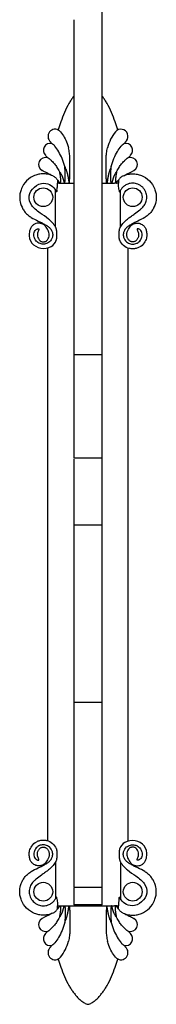
# Model space of a CAD drawing. Units: millimetres. Extents: x 12634 to 14923, y -24278 to -21759.
# Drawn here: x 14819 to 14848, y -23272 to -23062 of the extents above; entities that cross this region are included whole.
import ezdxf

# ---------------------------------------------------------------- set-up
doc = ezdxf.new("R2010")
doc.units = ezdxf.units.MM
doc.layers.add('图层2', color=3, linetype='Continuous')

msp = doc.modelspace()

# ---------------------------------------------------------------- linework, layer by layer
at = {"layer": '图层2', "color": 0}
for p, q in [((14836.915, -23251.119), (14836.915, -23046.054)), ((14830.915, -23062.529), (14830.915, -23155.9)), ((14828.915, -23097.306), (14829.915, -23097.313)), ((14837.915, -23097.313), (14839.512, -23097.313)), ((14827.015, -23106.67), (14827.015, -23098.815)), ((14840.815, -23106.67), (14840.815, -23098.815)), ((14825.415, -23237.485), (14825.415, -23111.142)), ((14842.415, -23237.485), (14842.415, -23111.142)), ((14830.915, -23133.8), (14836.915, -23133.8)), ((14836.915, -23155.9), (14830.915, -23155.9)), ((14830.915, -23156.139), (14830.915, -23207.917)), ((14836.915, -23170.174), (14830.915, -23170.174)), ((14830.915, -23207.917), (14836.915, -23207.917)), ((14830.915, -23207.918), (14830.915, -23247.453)), ((14827.015, -23241.957), (14827.015, -23249.812)), ((14840.815, -23241.957), (14840.815, -23249.812)), ((14836.915, -23247.454), (14830.915, -23247.454)), ((14830.915, -23247.564), (14830.915, -23251.118)), ((14836.915, -23251.118), (14830.915, -23251.118)), ((14840.144, -23251.313), (14839.512, -23251.313))]:
    msp.add_line(p, q, dxfattribs=at)
for centre in [(14824.415, -23100.313), (14843.415, -23100.313), (14824.415, -23248.313), (14843.415, -23248.313)]:
    msp.add_circle(centre, 2, dxfattribs=at)
for centre, radius, start, end in [((14826.915, -23087.313), 1.5, 40, 220), ((14840.915, -23087.313), 1.5, 320, 140), ((14825.915, -23090.313), 1.5, 78.18707, 225), ((14812.551, -23099.365), 17.25, 37.57825, 39.99702), ((14855.279, -23099.365), 17.25, 140.00298, 142.42174), ((14841.915, -23090.313), 1.5, 315, 101.81311), ((14778.204, -23138.121), 66.041, 44.44196, 45.05933), ((14889.625, -23138.121), 66.041, 134.94067, 135.55794), ((14824.915, -23093.313), 1.5, 72.93624, 240), ((14842.915, -23093.313), 1.5, 300, 107.06885), ((14824.415, -23108.313), 2.5, 94.14666, 102.76803), ((14843.415, -23108.313), 2.5, 77.23197, 85.85334), ((14824.415, -23240.313), 2.5, 257.23197, 265.85334), ((14843.415, -23240.313), 2.5, 274.14666, 282.76803), ((14824.915, -23255.313), 1.5, 120, 287.06885), ((14842.915, -23255.313), 1.5, 252.93624, 60), ((14825.915, -23258.313), 1.5, 135, 281.81311), ((14778.204, -23210.506), 66.041, 314.94067, 315.55794), ((14841.915, -23258.313), 1.5, 258.18707, 45), ((14889.625, -23210.506), 66.041, 224.44196, 225.05933), ((14826.915, -23261.313), 1.5, 140, 320), ((14812.551, -23249.262), 17.25, 320.00298, 322.42174), ((14840.915, -23261.313), 1.5, 220, 40), ((14855.279, -23249.262), 17.25, 217.57825, 219.99702)]:
    msp.add_arc(centre, radius, start, end, dxfattribs=at)
for points, start_tangent, end_tangent in [([(14830.794, -23078.891), (14830.775, -23078.917), (14830.303, -23079.602), (14829.869, -23080.313), (14828.92, -23082.225), (14828.149, -23084.218), (14827.565, -23085.962)], (-0.594021, -0.8044495), (-0.3015667, -0.9534451)), ([(14830.913, -23078.733), (14830.794, -23078.891)], (-0.6061498, -0.7953505), (-0.594021, -0.8044495)), ([(14837.034, -23078.89), (14836.916, -23078.733)], (-0.594097, 0.8043934), (-0.6061498, 0.7953505)), ([(14840.265, -23085.962), (14839.681, -23084.218), (14838.909, -23082.225), (14837.96, -23080.313), (14837.526, -23079.602), (14837.054, -23078.917), (14837.034, -23078.89)], (-0.3015667, 0.9534451), (-0.594097, 0.8043934)), ([(14828.064, -23086.349), (14828.876, -23087.526), (14829.475, -23088.825), (14829.777, -23089.76)], (0.6435422, -0.7654106), (0.2664497, -0.9638488)), ([(14839.765, -23086.349), (14838.053, -23089.76)], (-0.6427876, -0.7660444), (-0.2664726, -0.9638425)), ([(14826.842, -23089.386), (14826.705, -23089.233), (14826.578, -23089.111), (14826.448, -23089.004), (14826.334, -23088.92), (14826.253, -23088.865), (14826.222, -23088.845)], (-0.6371602, 0.7707314), (-0.8494136, 0.5277277)), ([(14828.968, -23093.746), (14828.412, -23092.062), (14827.694, -23090.604), (14826.842, -23089.386)], (-0.2494308, 0.9683926), (-0.637557, 0.7704032)), ([(14838.862, -23093.746), (14839.431, -23092.029), (14840.155, -23090.574), (14840.987, -23089.386)], (0.2495005, 0.9683747), (0.637557, 0.7704032)), ([(14840.987, -23089.386), (14841.093, -23089.266), (14841.2, -23089.159), (14841.3, -23089.07), (14841.388, -23088.999), (14841.464, -23088.942), (14841.526, -23088.899), (14841.572, -23088.868), (14841.608, -23088.845)], (0.6371602, 0.7707314), (0.846085, 0.5330481)), ([(14829.915, -23097.313), (14829.933, -23097.293), (14829.94, -23097.262), (14829.947, -23097.229), (14829.953, -23097.192), (14829.959, -23097.153), (14829.965, -23097.11), (14829.971, -23097.064), (14829.977, -23097.014), (14829.982, -23096.96), (14829.988, -23096.902), (14829.993, -23096.839), (14829.999, -23096.771), (14830.004, -23096.697), (14830.009, -23096.618), (14830.014, -23096.533), (14830.019, -23096.441), (14830.024, -23096.344), (14830.029, -23096.24), (14830.034, -23096.13), (14830.039, -23096.013), (14830.044, -23095.887), (14830.049, -23095.753), (14830.054, -23095.61), (14830.059, -23095.457), (14830.064, -23095.292), (14830.069, -23095.114), (14830.074, -23094.922), (14830.078, -23094.714), (14830.082, -23094.489), (14830.085, -23094.245), (14830.088, -23093.981), (14830.089, -23093.695), (14830.089, -23093.385), (14830.087, -23093.05), (14830.081, -23092.686), (14830.071, -23092.292), (14830.053, -23091.865), (14830.025, -23091.402), (14829.98, -23090.9), (14829.906, -23090.352), (14829.777, -23089.76)], (0.842257, 0.5390762), (-0.2664497, 0.9638488)), ([(14837.915, -23097.313), (14837.896, -23097.293), (14837.89, -23097.263), (14837.883, -23097.231), (14837.876, -23097.196), (14837.87, -23097.157), (14837.865, -23097.116), (14837.859, -23097.07), (14837.853, -23097.022), (14837.848, -23096.969), (14837.842, -23096.912), (14837.837, -23096.85), (14837.831, -23096.784), (14837.826, -23096.712), (14837.821, -23096.634), (14837.816, -23096.55), (14837.811, -23096.459), (14837.806, -23096.362), (14837.801, -23096.26), (14837.796, -23096.151), (14837.791, -23096.035), (14837.786, -23095.91), (14837.781, -23095.777), (14837.775, -23095.635), (14837.77, -23095.482), (14837.765, -23095.318), (14837.76, -23095.141), (14837.756, -23094.95), (14837.751, -23094.743), (14837.747, -23094.518), (14837.744, -23094.274), (14837.741, -23094.01), (14837.74, -23093.724), (14837.74, -23093.414), (14837.742, -23093.077), (14837.747, -23092.712), (14837.757, -23092.316), (14837.773, -23091.886), (14837.801, -23091.419), (14837.848, -23090.911), (14837.926, -23090.358), (14838.053, -23089.76)], (-0.8479971, 0.5300008), (0.2664753, 0.9638417)), ([(14825.355, -23091.879), (14825.377, -23091.894), (14825.442, -23091.936), (14825.536, -23092), (14825.631, -23092.072)], (0.8396427, -0.5431391), (0.7839702, -0.6207985)), ([(14825.631, -23092.072), (14826.193, -23092.568), (14826.77, -23093.197), (14827.326, -23093.957), (14827.828, -23094.859)], (0.7835415, -0.6213394), (0.4252693, -0.9050668)), ([(14840.001, -23094.859), (14840.503, -23093.957), (14841.059, -23093.196), (14841.636, -23092.568), (14842.198, -23092.072)], (0.4252997, 0.9050526), (0.7835415, 0.6213394)), ([(14842.474, -23091.879), (14842.45, -23091.894), (14842.383, -23091.937), (14842.291, -23092.002), (14842.198, -23092.072)], (-0.8654996, -0.5009096), (-0.7839702, -0.6207985)), ([(14826.459, -23095.75), (14826.449, -23095.746), (14825.352, -23095.402), (14824.415, -23095.313), (14823.478, -23095.402), (14822.575, -23095.664), (14820.879, -23096.778), (14819.766, -23098.473), (14819.503, -23099.377), (14819.415, -23100.313), (14819.503, -23101.25), (14820.094, -23102.831), (14820.584, -23103.527), (14821.194, -23104.129), (14821.872, -23104.614), (14823.31, -23105.373), (14824.017, -23105.712), (14824.045, -23105.725)], (-0.9126102, 0.4088308), (0.8966832, -0.4426729)), ([(14826.081, -23095.599), (14825.649, -23095.363), (14825.152, -23095.117), (14824.165, -23094.612)], (-0.8639737, 0.5035369), (-0.8694013, 0.4941067)), ([(14825.516, -23095.296), (14825.503, -23095.433)], (-0.0956871, -0.9954115), (-0.0900241, -0.9959396)), ([(14826.459, -23095.75), (14826.73, -23095.908), (14826.988, -23096.106), (14827.24, -23096.363), (14827.467, -23096.695)], (0.9126102, -0.4088308), (0.4675703, -0.8839559)), ([(14827.828, -23094.859), (14827.869, -23095.085), (14827.906, -23095.292), (14827.939, -23095.48), (14827.969, -23095.651), (14827.993, -23095.807), (14828.014, -23095.949), (14828.032, -23096.079), (14828.045, -23096.198), (14828.056, -23096.307), (14828.063, -23096.407), (14828.069, -23096.499), (14828.071, -23096.584), (14828.072, -23096.662), (14828.071, -23096.733), (14828.069, -23096.798), (14828.065, -23096.858), (14828.061, -23096.913), (14828.055, -23096.964), (14828.049, -23097.01), (14828.042, -23097.052), (14828.034, -23097.09), (14828.026, -23097.125), (14828.017, -23097.157), (14828.007, -23097.185), (14827.997, -23097.21), (14827.986, -23097.233), (14827.974, -23097.253), (14827.961, -23097.269), (14827.927, -23097.287), (14827.89, -23097.271), (14827.874, -23097.254), (14827.859, -23097.234), (14827.844, -23097.21), (14827.83, -23097.183), (14827.814, -23097.154), (14827.799, -23097.122), (14827.782, -23097.086), (14827.763, -23097.048), (14827.743, -23097.007), (14827.719, -23096.963), (14827.693, -23096.915), (14827.661, -23096.865), (14827.623, -23096.813), (14827.575, -23096.761), (14827.521, -23096.721), (14827.466, -23096.694)], (0.1798935, -0.9836861), (-0.953138, 0.3025359)), ([(14827.829, -23094.859), (14827.909, -23094.943), (14827.998, -23095.057), (14828.091, -23095.199), (14828.185, -23095.365), (14828.278, -23095.547), (14828.363, -23095.725), (14828.432, -23095.883), (14828.49, -23096.026), (14828.539, -23096.154), (14828.58, -23096.271), (14828.616, -23096.378), (14828.646, -23096.475), (14828.672, -23096.564), (14828.695, -23096.646), (14828.715, -23096.721), (14828.734, -23096.789), (14828.75, -23096.852), (14828.765, -23096.91), (14828.778, -23096.963), (14828.791, -23097.012), (14828.803, -23097.057), (14828.814, -23097.099), (14828.825, -23097.137), (14828.836, -23097.171), (14828.847, -23097.203), (14828.858, -23097.232), (14828.869, -23097.257), (14828.881, -23097.279), (14828.915, -23097.306)], (0.7433581, -0.6688937), (0.9788634, -0.2045151)), ([(14828.915, -23097.313), (14828.952, -23097.276), (14828.973, -23097.222), (14828.991, -23097.16), (14829.005, -23097.093), (14829.018, -23097.019), (14829.029, -23096.938), (14829.04, -23096.851), (14829.049, -23096.756), (14829.057, -23096.654), (14829.064, -23096.544), (14829.07, -23096.425), (14829.075, -23096.297), (14829.078, -23096.161), (14829.08, -23096.014), (14829.081, -23095.856), (14829.079, -23095.687), (14829.076, -23095.504), (14829.071, -23095.308), (14829.063, -23095.096), (14829.052, -23094.867), (14829.038, -23094.619), (14829.02, -23094.351), (14828.997, -23094.061), (14828.968, -23093.747)], (0.8354234, 0.549607), (-0.1027777, 0.9947044)), ([(14828.968, -23093.746), (14829.092, -23094.035), (14829.198, -23094.301), (14829.287, -23094.547), (14829.363, -23094.773), (14829.428, -23094.981), (14829.483, -23095.173), (14829.53, -23095.35), (14829.571, -23095.512), (14829.606, -23095.662), (14829.636, -23095.801), (14829.662, -23095.929), (14829.686, -23096.047), (14829.706, -23096.156), (14829.724, -23096.256), (14829.74, -23096.349), (14829.754, -23096.435), (14829.766, -23096.515), (14829.778, -23096.588), (14829.788, -23096.656), (14829.798, -23096.719), (14829.807, -23096.778), (14829.814, -23096.832), (14829.822, -23096.882), (14829.829, -23096.928), (14829.835, -23096.971), (14829.841, -23097.011), (14829.847, -23097.047), (14829.852, -23097.081), (14829.858, -23097.113), (14829.863, -23097.142), (14829.867, -23097.169), (14829.872, -23097.193), (14829.877, -23097.216), (14829.882, -23097.237), (14829.892, -23097.273), (14829.918, -23097.313)], (0.4039191, -0.9147947), (0.8690409, -0.4947403)), ([(14838.862, -23093.745), (14838.738, -23094.034), (14838.632, -23094.3), (14838.542, -23094.546), (14838.466, -23094.772), (14838.401, -23094.98), (14838.346, -23095.172), (14838.299, -23095.348), (14838.258, -23095.511), (14838.223, -23095.662), (14838.193, -23095.8), (14838.167, -23095.928), (14838.144, -23096.046), (14838.123, -23096.155), (14838.105, -23096.255), (14838.09, -23096.349), (14838.075, -23096.435), (14838.063, -23096.514), (14838.051, -23096.588), (14838.041, -23096.656), (14838.031, -23096.719), (14838.023, -23096.777), (14838.015, -23096.831), (14838.007, -23096.881), (14838, -23096.928), (14837.994, -23096.971), (14837.988, -23097.01), (14837.982, -23097.047), (14837.977, -23097.081), (14837.972, -23097.113), (14837.967, -23097.142), (14837.962, -23097.169), (14837.957, -23097.193), (14837.952, -23097.216), (14837.948, -23097.237), (14837.938, -23097.273), (14837.913, -23097.312)], (-0.4065934, -0.9136092), (-0.8854098, -0.4648112)), ([(14838.915, -23097.314), (14838.878, -23097.278), (14838.857, -23097.225), (14838.84, -23097.166), (14838.825, -23097.099), (14838.812, -23097.027), (14838.801, -23096.948), (14838.791, -23096.862), (14838.781, -23096.769), (14838.773, -23096.669), (14838.766, -23096.559), (14838.76, -23096.441), (14838.755, -23096.315), (14838.751, -23096.179), (14838.749, -23096.032), (14838.748, -23095.875), (14838.75, -23095.706), (14838.753, -23095.523), (14838.758, -23095.325), (14838.765, -23095.111), (14838.776, -23094.88), (14838.79, -23094.63), (14838.809, -23094.359), (14838.833, -23094.065), (14838.862, -23093.746)], (-0.8533192, 0.5213889), (0.1028055, 0.9947015)), ([(14840.001, -23094.859), (14839.919, -23094.943), (14839.83, -23095.059), (14839.737, -23095.202), (14839.642, -23095.368), (14839.548, -23095.552), (14839.464, -23095.73), (14839.395, -23095.889), (14839.337, -23096.031), (14839.288, -23096.16), (14839.247, -23096.277), (14839.212, -23096.383), (14839.182, -23096.48), (14839.156, -23096.569), (14839.133, -23096.651), (14839.113, -23096.725), (14839.095, -23096.793), (14839.078, -23096.856), (14839.064, -23096.914), (14839.05, -23096.967), (14839.037, -23097.015), (14839.025, -23097.06), (14839.014, -23097.101), (14839.003, -23097.139), (14838.992, -23097.173), (14838.982, -23097.205), (14838.971, -23097.233), (14838.96, -23097.258), (14838.948, -23097.28), (14838.933, -23097.298), (14838.91, -23097.309)], (-0.738585, -0.6741604), (-0.964251, -0.2649904)), ([(14840.001, -23094.859), (14839.96, -23095.083), (14839.923, -23095.289), (14839.89, -23095.476), (14839.861, -23095.646), (14839.836, -23095.801), (14839.815, -23095.943), (14839.798, -23096.072), (14839.784, -23096.191), (14839.774, -23096.3), (14839.766, -23096.399), (14839.761, -23096.491), (14839.758, -23096.575), (14839.757, -23096.653), (14839.757, -23096.724), (14839.76, -23096.789), (14839.763, -23096.849), (14839.767, -23096.904), (14839.773, -23096.955), (14839.779, -23097.001), (14839.786, -23097.043), (14839.793, -23097.081), (14839.801, -23097.117), (14839.81, -23097.149), (14839.819, -23097.177), (14839.829, -23097.204), (14839.839, -23097.226), (14839.85, -23097.247), (14839.862, -23097.264), (14839.877, -23097.279), (14839.917, -23097.286), (14839.936, -23097.275), (14839.953, -23097.258), (14839.969, -23097.238), (14839.984, -23097.214), (14839.999, -23097.187), (14840.014, -23097.157), (14840.03, -23097.124), (14840.047, -23097.088), (14840.066, -23097.05), (14840.087, -23097.008), (14840.11, -23096.963), (14840.137, -23096.915), (14840.169, -23096.864), (14840.208, -23096.811), (14840.256, -23096.76), (14840.309, -23096.72), (14840.362, -23096.693)], (-0.1801517, -0.9836388), (0.9528694, 0.3033807)), ([(14841.37, -23095.75), (14841.096, -23095.909), (14840.839, -23096.107), (14840.588, -23096.364), (14840.364, -23096.694)], (-0.9126102, -0.4088308), (-0.4680121, -0.883722)), ([(14841.37, -23095.75), (14842.478, -23095.402), (14843.415, -23095.313), (14844.351, -23095.402), (14845.255, -23095.664), (14846.951, -23096.778), (14848.064, -23098.473), (14848.326, -23099.377), (14848.415, -23100.313), (14848.326, -23101.25), (14847.735, -23102.831), (14847.245, -23103.527), (14846.635, -23104.129), (14845.957, -23104.614), (14844.519, -23105.373), (14843.812, -23105.712), (14843.784, -23105.725)], (0.9126102, 0.4088308), (-0.8966832, -0.4426729)), ([(14841.748, -23095.599), (14843.665, -23094.612)], (0.864221, 0.5031125), (0.8660254, 0.5)), ([(14842.326, -23095.433), (14842.313, -23095.296)], (-0.0900241, 0.9959396), (-0.0956871, 0.9954115)), ([(14826.356, -23105.752), (14825.503, -23104.956), (14823.767, -23103.669), (14822.677, -23102.817), (14821.959, -23102.034), (14821.428, -23100.029), (14824.558, -23097.317), (14826.081, -23097.819)], (-0.6787586, 0.7343615), (0.8311327, -0.5560741)), ([(14826.081, -23097.819), (14827.074, -23098.922)], (0.8311327, -0.5560741), (0.4646417, -0.8854988)), ([(14827.314, -23098.773), (14827.373, -23098.318), (14827.417, -23097.834), (14827.406, -23097.313)], (0.1168583, 0.9931486), (-0.0804748, 0.9967566)), ([(14827.467, -23096.695), (14827.464, -23096.886), (14827.444, -23097.095), (14827.406, -23097.313)], (0.0335992, -0.9994354), (-0.195324, -0.9807388)), ([(14827.685, -23097.313), (14827.583, -23097.313), (14827.488, -23097.313), (14827.406, -23097.313)], (-1, 0), (-0.9465185, -0.3226496)), ([(14827.685, -23097.313), (14828.302, -23097.34), (14828.915, -23097.306)], (0.9957367, -0.0922413), (0.9991875, -0.040304)), ([(14829.915, -23097.313), (14830.915, -23097.318)], (0.9999729, -0.0073577), (0.999999, -0.0013912)), ([(14836.915, -23097.317), (14837.915, -23097.313)], (0.9999991, 0.0013398), (0.999974, 0.0072082)), ([(14840.144, -23097.313), (14839.944, -23097.313), (14839.734, -23097.313), (14839.512, -23097.313)], (-1, 0), (-1, 0)), ([(14840.424, -23097.313), (14840.341, -23097.313), (14840.246, -23097.313), (14840.144, -23097.313)], (-0.9510278, 0.3091055), (-1, 0)), ([(14840.362, -23096.693), (14840.365, -23096.886), (14840.384, -23097.095), (14840.421, -23097.314)], (-0.0338923, -0.9994255), (0.195735, -0.9806568)), ([(14840.515, -23098.773), (14840.45, -23098.271), (14840.41, -23097.786), (14840.424, -23097.313)], (-0.1168583, 0.9931486), (0.0804748, 0.9967566)), ([(14841.785, -23097.795), (14841.609, -23097.918), (14841.116, -23098.385), (14840.767, -23098.903)], (-0.8395507, -0.5432813), (-0.470103, -0.8826116)), ([(14841.473, -23105.752), (14841.793, -23105.43), (14842.45, -23104.853), (14843.133, -23104.332), (14843.798, -23103.857), (14844.946, -23102.995), (14845.376, -23102.607), (14845.713, -23102.242), (14846.005, -23101.825), (14846.361, -23100.876), (14846.415, -23100.313), (14846.361, -23099.751), (14846.204, -23099.209), (14845.536, -23098.192), (14844.519, -23097.524), (14843.977, -23097.367), (14843.415, -23097.313), (14842.852, -23097.367), (14842.194, -23097.573), (14841.785, -23097.795)], (0.6787586, 0.7343615), (-0.8395507, -0.5432813)), ([(14827.074, -23098.922), (14827.175, -23099.135)], (0.4646417, -0.8854988), (0.3934354, -0.9193523)), ([(14827.314, -23098.773), (14827.3, -23098.88), (14827.285, -23098.976), (14827.268, -23099.06), (14827.248, -23099.131), (14827.223, -23099.175), (14827.197, -23099.174), (14827.175, -23099.135)], (-0.1168583, -0.9931486), (-0.3921963, 0.9198816)), ([(14840.515, -23098.773), (14840.529, -23098.88), (14840.544, -23098.976), (14840.561, -23099.06), (14840.581, -23099.131), (14840.606, -23099.174), (14840.632, -23099.173), (14840.655, -23099.135)], (0.1168583, -0.9931486), (0.3921963, 0.9198816)), ([(14840.767, -23098.903), (14840.741, -23098.951), (14840.656, -23099.135)], (-0.470103, -0.8826116), (-0.3921963, -0.9198816)), ([(14823.653, -23105.847), (14822.569, -23106.03), (14822.061, -23106.418), (14821.704, -23106.936), (14821.428, -23108.004)], (-0.9967124, 0.0810211), (-0.0881401, -0.9961081)), ([(14824.23, -23105.818), (14824.69, -23106.065), (14825.298, -23106.452), (14825.827, -23106.896), (14826.262, -23107.547), (14826.4, -23108.073), (14826.415, -23108.313), (14826.4, -23108.554), (14826.357, -23108.791), (14825.702, -23109.844), (14824.893, -23110.255), (14824.415, -23110.313), (14823.936, -23110.255), (14823.568, -23110.126)], (0.8914724, -0.453075), (-0.9061104, 0.4230413)), ([(14825.665, -23108.313), (14825.459, -23107.405), (14824.849, -23106.446), (14824.293, -23106.025), (14823.653, -23105.847)], (-0.0043508, 0.9999905), (-0.9967124, 0.0810211)), ([(14824.045, -23105.725), (14824.23, -23105.818)], (0.8966832, -0.4426729), (0.8914724, -0.453075)), ([(14827.175, -23107.02), (14827.065, -23106.772), (14826.356, -23105.752)], (-0.3686873, 0.9295535), (-0.6787586, 0.7343615)), ([(14840.654, -23107.019), (14841.187, -23106.091), (14841.473, -23105.752)], (0.3710915, 0.9285963), (0.6787586, 0.7343615)), ([(14843.599, -23105.818), (14843.139, -23106.065), (14842.531, -23106.452), (14842.002, -23106.896), (14841.567, -23107.547), (14841.429, -23108.073), (14841.415, -23108.313), (14841.429, -23108.554), (14841.472, -23108.791), (14842.127, -23109.844), (14842.936, -23110.255), (14843.415, -23110.313), (14843.893, -23110.255), (14844.261, -23110.126)], (-0.8914724, -0.453075), (0.9061104, 0.4230413)), ([(14842.165, -23108.313), (14842.512, -23107.105), (14843.109, -23106.323), (14843.769, -23105.925), (14844.176, -23105.847)], (0.0043508, 0.9999905), (0.9967124, 0.0810211)), ([(14843.784, -23105.725), (14843.599, -23105.818)], (-0.8966832, -0.4426729), (-0.8914724, -0.453075)), ([(14844.176, -23105.847), (14844.305, -23105.84), (14844.398, -23105.837), (14844.496, -23105.836), (14844.596, -23105.838), (14845.009, -23105.92), (14845.422, -23106.132), (14845.953, -23106.633), (14846.108, -23106.9), (14846.342, -23107.597), (14846.401, -23108.004)], (0.9967124, 0.0810211), (0.0881401, -0.9961081)), ([(14821.428, -23108.004), (14821.986, -23110.075), (14826.057, -23110.824), (14827.175, -23109.49)], (-0.0881401, -0.9961081), (0.3941597, 0.919042)), ([(14823.568, -23110.126), (14823.486, -23110.085), (14822.779, -23109.465), (14822.472, -23108.789), (14822.415, -23108.313), (14822.485, -23107.841), (14822.677, -23107.419), (14822.766, -23107.306), (14823.011, -23107.133), (14823.19, -23107.051), (14823.298, -23107.037), (14823.333, -23107.036), (14823.37, -23107.038), (14823.41, -23107.045), (14823.445, -23107.057)], (-0.9061104, 0.4230413), (0.9077877, -0.4194301)), ([(14823.445, -23107.057), (14823.499, -23107.12), (14823.452, -23107.243), (14823.326, -23107.575), (14823.165, -23108.313)], (0.9077877, -0.4194301), (0.0029844, -0.9999955)), ([(14823.165, -23108.313), (14823.252, -23108.866), (14823.531, -23109.374), (14823.954, -23109.708), (14824.187, -23109.788), (14824.415, -23109.813), (14824.642, -23109.788), (14824.875, -23109.708), (14825.298, -23109.374), (14825.577, -23108.866), (14825.665, -23108.313)], (0, -1), (0, 1)), ([(14827.175, -23109.49), (14827.202, -23109.409), (14827.228, -23109.305), (14827.249, -23109.181), (14827.268, -23109.037), (14827.282, -23108.875), (14827.293, -23108.69), (14827.3, -23108.481), (14827.301, -23108.254), (14827.297, -23108.026), (14827.289, -23107.817), (14827.278, -23107.635), (14827.263, -23107.473), (14827.246, -23107.331), (14827.225, -23107.207), (14827.202, -23107.102), (14827.175, -23107.02)], (0.3943938, 0.9189415), (-0.3710915, 0.9285963)), ([(14840.655, -23109.49), (14840.627, -23109.409), (14840.602, -23109.305), (14840.58, -23109.181), (14840.562, -23109.037), (14840.547, -23108.874), (14840.536, -23108.69), (14840.529, -23108.481), (14840.528, -23108.254), (14840.532, -23108.027), (14840.54, -23107.817), (14840.551, -23107.635), (14840.566, -23107.473), (14840.583, -23107.331), (14840.604, -23107.207), (14840.628, -23107.102), (14840.655, -23107.02)], (-0.3943938, 0.9189415), (0.3710915, 0.9285963)), ([(14846.401, -23108.004), (14846.415, -23108.313), (14846.328, -23109.027), (14845.868, -23110.041), (14844.808, -23110.971), (14844.132, -23111.226), (14843.415, -23111.313), (14842.697, -23111.226), (14841.483, -23110.609), (14840.655, -23109.49)], (0.0881401, -0.9961081), (-0.3943938, 0.9189415)), ([(14844.665, -23108.313), (14844.644, -23108.586), (14844.577, -23108.866), (14844.461, -23109.134), (14844.298, -23109.374), (14844.099, -23109.569), (14843.875, -23109.708), (14843.642, -23109.788), (14843.527, -23109.807), (14843.415, -23109.813), (14843.302, -23109.807), (14843.187, -23109.788), (14842.954, -23109.708), (14842.731, -23109.569), (14842.531, -23109.374), (14842.368, -23109.134), (14842.252, -23108.866), (14842.185, -23108.586), (14842.165, -23108.313)], (0, -1), (0, 1)), ([(14844.261, -23110.126), (14844.343, -23110.085), (14845.05, -23109.465), (14845.357, -23108.789), (14845.415, -23108.313), (14845.344, -23107.841), (14845.152, -23107.419), (14845.063, -23107.306), (14844.818, -23107.133), (14844.639, -23107.051), (14844.531, -23107.037), (14844.496, -23107.036), (14844.46, -23107.038), (14844.419, -23107.045), (14844.384, -23107.057)], (0.9061104, 0.4230413), (-0.9077877, -0.4194301)), ([(14844.384, -23107.057), (14844.331, -23107.12), (14844.377, -23107.243), (14844.504, -23107.575), (14844.665, -23108.313)], (-0.9077877, -0.4194301), (-0.0029844, -0.9999955)), ([(14821.428, -23240.622), (14821.415, -23240.313), (14821.501, -23239.6), (14821.961, -23238.586), (14823.021, -23237.656), (14823.697, -23237.4), (14824.415, -23237.313), (14825.132, -23237.4), (14826.346, -23238.017), (14827.174, -23239.137)], (-0.0881401, 0.9961081), (0.3943938, -0.9189415)), ([(14824.23, -23242.809), (14824.69, -23242.562), (14825.298, -23242.175), (14825.827, -23241.731), (14826.262, -23241.08), (14826.4, -23240.554), (14826.415, -23240.313), (14826.4, -23240.073), (14826.357, -23239.836), (14825.702, -23238.783), (14824.893, -23238.371), (14824.415, -23238.313), (14823.936, -23238.371), (14823.568, -23238.501)], (0.8914724, 0.453075), (-0.9061104, -0.4230413)), ([(14846.401, -23240.622), (14845.843, -23238.551), (14841.772, -23237.803), (14840.655, -23239.137)], (0.0881401, 0.9961081), (-0.3941597, -0.919042)), ([(14843.599, -23242.809), (14843.139, -23242.562), (14842.531, -23242.175), (14842.002, -23241.731), (14841.567, -23241.08), (14841.429, -23240.554), (14841.415, -23240.313), (14841.429, -23240.073), (14841.472, -23239.836), (14842.127, -23238.783), (14842.936, -23238.371), (14843.415, -23238.313), (14843.893, -23238.371), (14844.261, -23238.501)], (-0.8914724, 0.453075), (0.9061104, -0.4230413)), ([(14823.568, -23238.501), (14823.486, -23238.542), (14822.779, -23239.162), (14822.472, -23239.838), (14822.415, -23240.313), (14822.485, -23240.786), (14822.677, -23241.208), (14822.766, -23241.321), (14823.011, -23241.494), (14823.19, -23241.576), (14823.298, -23241.59), (14823.333, -23241.591), (14823.37, -23241.589), (14823.41, -23241.582), (14823.445, -23241.57)], (-0.9061104, -0.4230413), (0.9077877, 0.4194301)), ([(14823.445, -23241.57), (14823.499, -23241.507), (14823.452, -23241.384), (14823.326, -23241.052), (14823.165, -23240.313)], (0.9077877, 0.4194301), (0.0029844, 0.9999955)), ([(14823.165, -23240.313), (14823.185, -23240.041), (14823.252, -23239.761), (14823.368, -23239.493), (14823.531, -23239.253), (14823.731, -23239.058), (14823.954, -23238.919), (14824.187, -23238.838), (14824.302, -23238.82), (14824.415, -23238.813), (14824.527, -23238.82), (14824.642, -23238.838), (14824.875, -23238.919), (14825.099, -23239.058), (14825.298, -23239.253), (14825.461, -23239.493), (14825.577, -23239.761), (14825.644, -23240.041), (14825.665, -23240.313)], (0, 1), (0, -1)), ([(14825.665, -23240.313), (14825.317, -23241.521), (14824.72, -23242.303), (14824.06, -23242.702), (14823.653, -23242.78)], (-0.0043508, -0.9999905), (-0.9967124, -0.0810211)), ([(14827.175, -23239.137), (14827.202, -23239.218), (14827.228, -23239.322), (14827.249, -23239.446), (14827.268, -23239.59), (14827.282, -23239.752), (14827.293, -23239.937), (14827.3, -23240.146), (14827.301, -23240.373), (14827.297, -23240.6), (14827.289, -23240.809), (14827.278, -23240.992), (14827.263, -23241.153), (14827.246, -23241.296), (14827.225, -23241.42), (14827.202, -23241.525), (14827.175, -23241.607)], (0.3943938, -0.9189415), (-0.3710915, -0.9285963)), ([(14840.655, -23239.137), (14840.627, -23239.218), (14840.602, -23239.322), (14840.58, -23239.446), (14840.562, -23239.59), (14840.547, -23239.752), (14840.536, -23239.937), (14840.529, -23240.146), (14840.528, -23240.373), (14840.532, -23240.6), (14840.54, -23240.809), (14840.551, -23240.992), (14840.566, -23241.154), (14840.583, -23241.296), (14840.604, -23241.42), (14840.628, -23241.525), (14840.655, -23241.607)], (-0.3943938, -0.9189415), (0.3710915, -0.9285963)), ([(14844.665, -23240.313), (14844.577, -23239.761), (14844.298, -23239.253), (14843.875, -23238.919), (14843.642, -23238.838), (14843.415, -23238.813), (14843.187, -23238.838), (14842.954, -23238.919), (14842.531, -23239.253), (14842.252, -23239.761), (14842.165, -23240.313)], (0, 1), (0, -1)), ([(14842.165, -23240.313), (14842.37, -23241.222), (14842.98, -23242.181), (14843.536, -23242.602), (14844.176, -23242.78)], (0.0043508, -0.9999905), (0.9967124, -0.0810211)), ([(14844.261, -23238.501), (14844.343, -23238.542), (14845.05, -23239.162), (14845.357, -23239.838), (14845.415, -23240.313), (14845.344, -23240.786), (14845.152, -23241.208), (14845.063, -23241.321), (14844.818, -23241.494), (14844.639, -23241.576), (14844.531, -23241.59), (14844.496, -23241.591), (14844.46, -23241.589), (14844.419, -23241.582), (14844.384, -23241.57)], (0.9061104, -0.4230413), (-0.9077876, 0.4194301)), ([(14844.384, -23241.57), (14844.331, -23241.507), (14844.377, -23241.384), (14844.504, -23241.052), (14844.665, -23240.313)], (-0.9077876, 0.4194301), (-0.0029844, 0.9999955)), ([(14823.653, -23242.78), (14823.525, -23242.787), (14823.431, -23242.79), (14823.333, -23242.791), (14823.234, -23242.789), (14822.82, -23242.707), (14822.407, -23242.495), (14821.877, -23241.993), (14821.721, -23241.726), (14821.487, -23241.03), (14821.428, -23240.622)], (-0.9967124, -0.0810211), (-0.0881401, 0.9961081)), ([(14827.175, -23241.607), (14826.642, -23242.536), (14826.356, -23242.875)], (-0.3710915, -0.9285963), (-0.6787586, -0.7343615)), ([(14840.655, -23241.607), (14840.764, -23241.855), (14841.473, -23242.875)], (0.3686873, -0.9295535), (0.6787586, -0.7343615)), ([(14844.176, -23242.78), (14845.26, -23242.597), (14845.768, -23242.209), (14846.125, -23241.691), (14846.401, -23240.622)], (0.9967124, -0.0810211), (0.0881401, 0.9961081)), ([(14826.459, -23252.877), (14825.352, -23253.225), (14824.415, -23253.313), (14823.478, -23253.225), (14822.575, -23252.963), (14820.879, -23251.849), (14819.766, -23250.154), (14819.503, -23249.25), (14819.415, -23248.313), (14819.503, -23247.377), (14820.094, -23245.796), (14820.584, -23245.1), (14821.194, -23244.498), (14821.872, -23244.013), (14823.31, -23243.254), (14824.017, -23242.915), (14824.045, -23242.902)], (-0.9126102, -0.4088308), (0.8966832, 0.4426729)), ([(14826.356, -23242.875), (14826.036, -23243.197), (14825.379, -23243.773), (14824.696, -23244.295), (14824.031, -23244.77), (14822.883, -23245.632), (14822.453, -23246.02), (14822.116, -23246.385), (14821.824, -23246.802), (14821.468, -23247.751), (14821.415, -23248.313), (14821.468, -23248.875), (14821.625, -23249.418), (14822.293, -23250.435), (14823.311, -23251.103), (14823.852, -23251.26), (14824.415, -23251.313), (14824.977, -23251.26), (14825.635, -23251.054), (14826.045, -23250.832)], (-0.6787586, -0.7343615), (0.8395507, 0.5432813)), ([(14824.045, -23242.902), (14824.23, -23242.809)], (0.8966832, 0.4426729), (0.8914724, 0.453075)), ([(14841.37, -23252.877), (14841.38, -23252.881), (14842.478, -23253.225), (14843.415, -23253.313), (14844.351, -23253.225), (14845.255, -23252.963), (14846.951, -23251.849), (14848.064, -23250.154), (14848.326, -23249.25), (14848.415, -23248.313), (14848.326, -23247.377), (14847.735, -23245.796), (14847.245, -23245.1), (14846.635, -23244.498), (14845.957, -23244.013), (14844.519, -23243.254), (14843.812, -23242.915), (14843.784, -23242.902)], (0.9126102, -0.4088308), (-0.8966832, 0.4426729)), ([(14841.473, -23242.875), (14842.326, -23243.671), (14844.062, -23244.958), (14845.152, -23245.81), (14845.87, -23246.593), (14846.401, -23248.597), (14843.271, -23251.31), (14841.748, -23250.808)], (0.6787586, -0.7343615), (-0.8311327, 0.5560741)), ([(14843.784, -23242.902), (14843.599, -23242.809)], (-0.8966832, 0.4426729), (-0.8914724, 0.453075)), ([(14826.045, -23250.832), (14826.22, -23250.709), (14826.713, -23250.242), (14827.063, -23249.724)], (0.8395507, 0.5432813), (0.470103, 0.8826116)), ([(14827.063, -23249.724), (14827.088, -23249.676), (14827.174, -23249.492)], (0.470103, 0.8826116), (0.3921963, 0.9198816)), ([(14827.314, -23249.854), (14827.3, -23249.747), (14827.286, -23249.651), (14827.268, -23249.567), (14827.248, -23249.496), (14827.223, -23249.453), (14827.197, -23249.454), (14827.175, -23249.492)], (-0.1168583, 0.9931486), (-0.3921963, -0.9198816)), ([(14827.314, -23249.854), (14827.379, -23250.356), (14827.419, -23250.841), (14827.406, -23251.313)], (0.1168583, -0.9931486), (-0.0804748, -0.9967566)), ([(14840.515, -23249.854), (14840.469, -23250.202), (14840.426, -23250.566), (14840.408, -23250.952)], (-0.1168663, -0.9931477), (0, -1)), ([(14840.408, -23250.952), (14840.41, -23251.071), (14840.415, -23251.191), (14840.424, -23251.313)], (0, -1), (0.0804804, -0.9967562)), ([(14840.515, -23249.854), (14840.529, -23249.747), (14840.544, -23249.651), (14840.561, -23249.567), (14840.581, -23249.496), (14840.606, -23249.452), (14840.632, -23249.453), (14840.655, -23249.492)], (0.1168663, 0.9931477), (0.3921963, -0.9198816)), ([(14840.756, -23249.705), (14840.655, -23249.492)], (-0.4646417, 0.8854988), (-0.3934354, 0.9193523)), ([(14841.748, -23250.808), (14840.756, -23249.705)], (-0.8311327, 0.5560741), (-0.4646417, 0.8854988)), ([(14826.081, -23253.028), (14824.165, -23254.014)], (-0.864221, -0.5031125), (-0.8660254, -0.5)), ([(14826.459, -23252.877), (14826.733, -23252.718), (14826.99, -23252.519), (14827.241, -23252.262), (14827.466, -23251.933)], (0.9126102, 0.4088308), (0.4675703, 0.8839559)), ([(14827.406, -23251.313), (14827.488, -23251.313), (14827.584, -23251.313), (14827.685, -23251.313)], (0.9465185, -0.3226496), (1, 0)), ([(14827.467, -23251.933), (14827.465, -23251.74), (14827.446, -23251.531), (14827.408, -23251.313)], (0.0335992, 0.9994354), (-0.195324, 0.9807388)), ([(14827.466, -23251.933), (14827.52, -23251.906), (14827.575, -23251.866), (14827.625, -23251.812), (14827.665, -23251.756), (14827.697, -23251.704), (14827.724, -23251.655), (14827.747, -23251.61), (14827.768, -23251.569), (14827.786, -23251.532), (14827.802, -23251.498), (14827.817, -23251.467), (14827.832, -23251.439), (14827.846, -23251.414), (14827.86, -23251.391), (14827.875, -23251.372), (14827.89, -23251.356), (14827.925, -23251.34), (14827.96, -23251.356), (14827.974, -23251.373), (14827.986, -23251.394), (14827.997, -23251.417), (14828.008, -23251.443), (14828.017, -23251.472), (14828.026, -23251.505), (14828.035, -23251.54), (14828.042, -23251.58), (14828.05, -23251.623), (14828.056, -23251.67), (14828.061, -23251.722), (14828.066, -23251.778), (14828.07, -23251.839), (14828.072, -23251.906), (14828.072, -23251.979), (14828.071, -23252.058), (14828.068, -23252.145), (14828.062, -23252.239), (14828.054, -23252.341), (14828.043, -23252.452), (14828.028, -23252.573), (14828.011, -23252.704), (14827.989, -23252.846), (14827.964, -23253.001), (14827.936, -23253.169), (14827.903, -23253.351), (14827.868, -23253.551), (14827.828, -23253.768)], (0.953138, 0.3025359), (-0.1798935, -0.9836861)), ([(14827.685, -23251.313), (14827.968, -23251.314), (14828.265, -23251.313), (14828.578, -23251.313), (14828.915, -23251.313)], (0.9999992, -0.0012493), (0.9999998, 0.0005918)), ([(14827.829, -23253.768), (14827.91, -23253.684), (14828, -23253.568), (14828.093, -23253.425), (14828.187, -23253.258), (14828.281, -23253.073), (14828.365, -23252.896), (14828.434, -23252.738), (14828.492, -23252.596), (14828.541, -23252.467), (14828.582, -23252.35), (14828.617, -23252.244), (14828.647, -23252.147), (14828.673, -23252.058), (14828.696, -23251.977), (14828.716, -23251.902), (14828.734, -23251.834), (14828.751, -23251.771), (14828.765, -23251.714), (14828.779, -23251.661), (14828.792, -23251.612), (14828.804, -23251.567), (14828.815, -23251.526), (14828.826, -23251.489), (14828.837, -23251.454), (14828.847, -23251.423), (14828.858, -23251.394), (14828.869, -23251.369), (14828.882, -23251.347), (14828.896, -23251.33), (14828.92, -23251.318)], (0.7393731, 0.673296), (0.9625005, 0.2712798)), ([(14828.915, -23251.313), (14828.951, -23251.35), (14828.973, -23251.403), (14828.99, -23251.463), (14829.004, -23251.529), (14829.017, -23251.601), (14829.028, -23251.68), (14829.039, -23251.766), (14829.048, -23251.86), (14829.056, -23251.961), (14829.063, -23252.07), (14829.069, -23252.188), (14829.074, -23252.315), (14829.078, -23252.451), (14829.08, -23252.597), (14829.081, -23252.754), (14829.08, -23252.924), (14829.076, -23253.106), (14829.071, -23253.304), (14829.064, -23253.517), (14829.053, -23253.748), (14829.039, -23253.998), (14829.02, -23254.268), (14828.997, -23254.562), (14828.968, -23254.88)], (0.840473, -0.5418534), (-0.1027777, -0.9947044)), ([(14828.915, -23251.313), (14829.234, -23251.313), (14829.567, -23251.313), (14829.915, -23251.313)], (1, -0.000128), (1, 0.0000059)), ([(14828.968, -23254.881), (14829.092, -23254.592), (14829.197, -23254.326), (14829.287, -23254.081), (14829.363, -23253.855), (14829.428, -23253.647), (14829.483, -23253.455), (14829.53, -23253.278), (14829.571, -23253.115), (14829.606, -23252.965), (14829.636, -23252.827), (14829.662, -23252.699), (14829.685, -23252.581), (14829.706, -23252.472), (14829.724, -23252.372), (14829.739, -23252.278), (14829.754, -23252.192), (14829.766, -23252.113), (14829.778, -23252.039), (14829.788, -23251.971), (14829.798, -23251.908), (14829.806, -23251.85), (14829.814, -23251.796), (14829.822, -23251.746), (14829.829, -23251.699), (14829.835, -23251.656), (14829.841, -23251.617), (14829.847, -23251.58), (14829.852, -23251.546), (14829.858, -23251.514), (14829.863, -23251.485), (14829.867, -23251.459), (14829.872, -23251.434), (14829.877, -23251.411), (14829.882, -23251.39), (14829.891, -23251.354), (14829.916, -23251.315)], (0.4065401, 0.913633), (0.8851028, 0.4653956)), ([(14829.915, -23251.313), (14829.933, -23251.334), (14829.939, -23251.364), (14829.947, -23251.396), (14829.953, -23251.432), (14829.959, -23251.47), (14829.965, -23251.512), (14829.97, -23251.557), (14829.976, -23251.606), (14829.981, -23251.659), (14829.987, -23251.716), (14829.992, -23251.778), (14829.998, -23251.845), (14830.003, -23251.917), (14830.008, -23251.995), (14830.013, -23252.079), (14830.018, -23252.17), (14830.023, -23252.266), (14830.028, -23252.369), (14830.033, -23252.478), (14830.038, -23252.595), (14830.043, -23252.719), (14830.048, -23252.852), (14830.054, -23252.995), (14830.059, -23253.147), (14830.064, -23253.311), (14830.069, -23253.488), (14830.074, -23253.68), (14830.078, -23253.887), (14830.082, -23254.112), (14830.085, -23254.356), (14830.088, -23254.62), (14830.089, -23254.906), (14830.089, -23255.216), (14830.087, -23255.553), (14830.082, -23255.918), (14830.072, -23256.313), (14830.056, -23256.743), (14830.028, -23257.21), (14829.981, -23257.718), (14829.903, -23258.27), (14829.777, -23258.867)], (0.8461175, -0.5329964), (-0.2664497, -0.9638488)), ([(14829.915, -23251.313), (14830.915, -23251.31)], (0.9999729, 0.0073577), (1, 0.0001939)), ([(14830.915, -23251.31), (14832.564, -23251.313), (14835.226, -23251.313), (14836.915, -23251.31)], (1, 0.0001939), (1, -0.0002669)), ([(14836.915, -23251.31), (14837.915, -23251.313)], (1, -0.0002669), (0.999974, -0.0072082)), ([(14837.915, -23251.313), (14837.896, -23251.334), (14837.889, -23251.365), (14837.882, -23251.398), (14837.876, -23251.434), (14837.87, -23251.474), (14837.864, -23251.516), (14837.858, -23251.562), (14837.853, -23251.612), (14837.847, -23251.666), (14837.841, -23251.724), (14837.836, -23251.787), (14837.831, -23251.855), (14837.825, -23251.928), (14837.82, -23252.007), (14837.815, -23252.092), (14837.81, -23252.184), (14837.806, -23252.281), (14837.801, -23252.385), (14837.795, -23252.495), (14837.79, -23252.612), (14837.785, -23252.737), (14837.78, -23252.871), (14837.775, -23253.014), (14837.77, -23253.168), (14837.765, -23253.332), (14837.76, -23253.51), (14837.755, -23253.702), (14837.751, -23253.91), (14837.747, -23254.135), (14837.744, -23254.379), (14837.741, -23254.643), (14837.74, -23254.929), (14837.74, -23255.239), (14837.742, -23255.574), (14837.748, -23255.938), (14837.758, -23256.332), (14837.776, -23256.759), (14837.804, -23257.223), (14837.849, -23257.726), (14837.923, -23258.275), (14838.052, -23258.867)], (-0.8441504, -0.5361065), (0.2664753, -0.9638417)), ([(14838.862, -23254.881), (14838.738, -23254.593), (14838.632, -23254.326), (14838.542, -23254.081), (14838.466, -23253.855), (14838.401, -23253.646), (14838.346, -23253.454), (14838.299, -23253.278), (14838.258, -23253.115), (14838.223, -23252.965), (14838.193, -23252.826), (14838.167, -23252.698), (14838.143, -23252.58), (14838.123, -23252.471), (14838.105, -23252.371), (14838.089, -23252.278), (14838.075, -23252.192), (14838.063, -23252.112), (14838.051, -23252.038), (14838.041, -23251.97), (14838.031, -23251.907), (14838.023, -23251.849), (14838.015, -23251.795), (14838.007, -23251.745), (14838, -23251.699), (14837.994, -23251.656), (14837.988, -23251.616), (14837.982, -23251.579), (14837.977, -23251.545), (14837.972, -23251.514), (14837.967, -23251.485), (14837.962, -23251.458), (14837.957, -23251.433), (14837.952, -23251.411), (14837.948, -23251.39), (14837.938, -23251.353), (14837.912, -23251.313)], (-0.4043144, 0.9146201), (-0.8700066, 0.4930401)), ([(14837.915, -23251.313), (14838.419, -23251.313), (14838.914, -23251.314)], (1, 0.0001034), (1, -0.0002774)), ([(14838.915, -23251.313), (14838.878, -23251.35), (14838.856, -23251.404), (14838.839, -23251.465), (14838.824, -23251.533), (14838.811, -23251.606), (14838.8, -23251.686), (14838.79, -23251.773), (14838.78, -23251.868), (14838.772, -23251.97), (14838.765, -23252.08), (14838.759, -23252.199), (14838.754, -23252.326), (14838.751, -23252.463), (14838.749, -23252.61), (14838.749, -23252.767), (14838.75, -23252.937), (14838.753, -23253.119), (14838.759, -23253.316), (14838.766, -23253.529), (14838.777, -23253.758), (14838.791, -23254.006), (14838.809, -23254.275), (14838.832, -23254.566), (14838.862, -23254.881)], (-0.8490716, -0.5282778), (0.1028055, -0.9947015)), ([(14840.001, -23253.768), (14839.92, -23253.685), (14839.831, -23253.57), (14839.739, -23253.428), (14839.645, -23253.263), (14839.551, -23253.08), (14839.467, -23252.903), (14839.397, -23252.744), (14839.339, -23252.601), (14839.29, -23252.472), (14839.249, -23252.355), (14839.213, -23252.248), (14839.183, -23252.151), (14839.157, -23252.062), (14839.134, -23251.98), (14839.113, -23251.906), (14839.095, -23251.837), (14839.079, -23251.774), (14839.064, -23251.716), (14839.051, -23251.663), (14839.038, -23251.614), (14839.026, -23251.569), (14839.015, -23251.528), (14839.004, -23251.49), (14838.993, -23251.455), (14838.982, -23251.423), (14838.971, -23251.395), (14838.96, -23251.369), (14838.948, -23251.347), (14838.933, -23251.329), (14838.899, -23251.314)], (-0.7424453, 0.6699067), (-0.9446801, 0.3279931)), ([(14838.914, -23251.314), (14839.215, -23251.313), (14839.512, -23251.313)], (1, 0.0002081), (1, 0.0000701)), ([(14840.001, -23253.768), (14839.96, -23253.542), (14839.923, -23253.335), (14839.889, -23253.146), (14839.86, -23252.974), (14839.835, -23252.818), (14839.814, -23252.675), (14839.797, -23252.544), (14839.783, -23252.424), (14839.773, -23252.314), (14839.765, -23252.213), (14839.76, -23252.12), (14839.757, -23252.034), (14839.757, -23251.956), (14839.758, -23251.884), (14839.761, -23251.817), (14839.765, -23251.756), (14839.77, -23251.701), (14839.776, -23251.65), (14839.783, -23251.603), (14839.79, -23251.56), (14839.799, -23251.521), (14839.808, -23251.486), (14839.818, -23251.454), (14839.828, -23251.425), (14839.839, -23251.4), (14839.852, -23251.378), (14839.866, -23251.359), (14839.898, -23251.339), (14839.932, -23251.348), (14839.962, -23251.38), (14839.976, -23251.401), (14839.99, -23251.425), (14840.005, -23251.451), (14840.02, -23251.481), (14840.035, -23251.513), (14840.052, -23251.548), (14840.07, -23251.585), (14840.09, -23251.626), (14840.113, -23251.669), (14840.14, -23251.716), (14840.171, -23251.765), (14840.209, -23251.817), (14840.256, -23251.867), (14840.309, -23251.907), (14840.364, -23251.933)], (-0.1801517, 0.9836388), (0.9528694, -0.3033807)), ([(14840.144, -23251.313), (14840.246, -23251.313), (14840.342, -23251.313), (14840.424, -23251.313)], (1, 0), (0.9510278, 0.3091055)), ([(14840.363, -23251.933), (14840.366, -23251.741), (14840.385, -23251.533), (14840.424, -23251.313)], (-0.0339003, 0.9994252), (0.1957287, 0.9806581)), ([(14841.37, -23252.877), (14841.099, -23252.719), (14840.841, -23252.521), (14840.589, -23252.265), (14840.363, -23251.933)], (-0.9126102, 0.4088308), (-0.4680148, 0.8837206)), ([(14841.748, -23253.028), (14842.18, -23253.263), (14842.677, -23253.51), (14843.665, -23254.014)], (0.8639737, -0.5035369), (0.8694013, -0.4941067)), ([(14825.503, -23253.194), (14825.516, -23253.331)], (0.0900241, -0.9959396), (0.0956871, -0.9954115)), ([(14827.828, -23253.768), (14827.326, -23254.67), (14826.77, -23255.43), (14826.193, -23256.059), (14825.631, -23256.555)], (-0.4252693, -0.9050668), (-0.7835415, -0.6213394)), ([(14828.968, -23254.88), (14828.398, -23256.597), (14827.674, -23258.052), (14826.842, -23259.241)], (-0.2494308, -0.9683926), (-0.637557, -0.7704032)), ([(14838.862, -23254.882), (14839.418, -23256.565), (14840.135, -23258.023), (14840.987, -23259.241)], (0.2495005, -0.9683747), (0.637557, -0.7704032)), ([(14842.198, -23256.555), (14841.636, -23256.059), (14841.059, -23255.43), (14840.503, -23254.67), (14840.001, -23253.768)], (-0.7835415, 0.6213394), (-0.4252997, 0.9050526)), ([(14842.313, -23253.331), (14842.326, -23253.194)], (0.0956871, 0.9954115), (0.0900241, 0.9959396)), ([(14825.355, -23256.747), (14825.379, -23256.733), (14825.446, -23256.69), (14825.538, -23256.625), (14825.631, -23256.555)], (0.8654996, 0.5009096), (0.7839702, 0.6207985)), ([(14842.474, -23256.747), (14842.452, -23256.733), (14842.387, -23256.691), (14842.293, -23256.626), (14842.198, -23256.555)], (-0.8396427, 0.5431391), (-0.7839702, 0.6207985)), ([(14826.842, -23259.241), (14826.736, -23259.361), (14826.629, -23259.468), (14826.529, -23259.557), (14826.441, -23259.628), (14826.365, -23259.685), (14826.303, -23259.728), (14826.257, -23259.759), (14826.222, -23259.782)], (-0.6371602, -0.7707314), (-0.846085, -0.5330481)), ([(14828.064, -23262.278), (14829.777, -23258.867)], (0.6427876, 0.7660444), (0.2664472, 0.9638495)), ([(14839.765, -23262.278), (14838.954, -23261.1), (14838.354, -23259.802), (14838.052, -23258.867)], (-0.6435422, 0.7654106), (-0.2664753, 0.9638417)), ([(14840.987, -23259.241), (14841.124, -23259.394), (14841.251, -23259.516), (14841.381, -23259.622), (14841.495, -23259.707), (14841.576, -23259.762), (14841.607, -23259.782)], (0.6371602, -0.7707314), (0.8494136, -0.5277277)), ([(14827.565, -23262.665), (14828.149, -23264.409), (14828.92, -23266.401), (14829.869, -23268.313), (14830.303, -23269.025), (14830.775, -23269.71), (14831.29, -23270.365), (14831.851, -23270.98), (14832.464, -23271.543), (14833.142, -23272.026), (14833.915, -23272.313)], (0.3015667, -0.9534451), (1, 0)), ([(14833.915, -23272.313), (14834.687, -23272.026), (14835.365, -23271.543), (14835.978, -23270.98), (14836.539, -23270.365), (14837.054, -23269.71), (14837.526, -23269.025), (14837.96, -23268.313), (14838.909, -23266.401), (14839.681, -23264.409), (14840.265, -23262.665)], (1, 0), (0.3015667, 0.9534451))]:
    msp.add_spline(points, degree=3, dxfattribs=dict(at, start_tangent=start_tangent, end_tangent=end_tangent))

doc.saveas('drawing.dxf')
